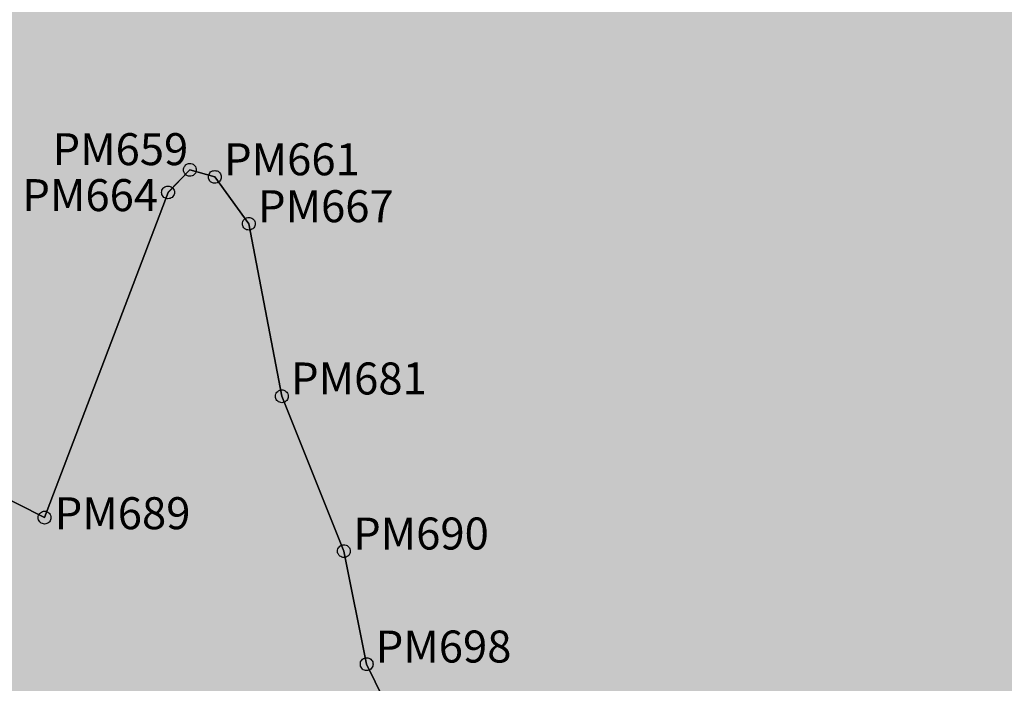
# Model space of a CAD drawing. Extents: x 341308 to 342558, y 1888719 to 1889529.
# Drawn here: x 341608 to 341654, y 1889143 to 1889174 of the extents above; entities that cross this region are included whole.
import ezdxf

# ---------------------------------------------------------------- set-up
doc = ezdxf.new("R2010")
doc.units = 0
doc.header["$MEASUREMENT"] = 0
for name, color, linetype in [('0BUFER20', 7, 'Continuous'), ('0MM', 7, 'Continuous'), ('0TODAS1K', 7, 'Continuous'), ('0VERT1', 7, 'Continuous'), ('1VERTICE', 7, 'Continuous'), ('ESTERO', 7, 'Continuous')]:
    doc.layers.add(name, color=color, linetype=linetype)
doc.styles.add('WMF-Times New Roman0', font='TIMES.TTF')

msp = doc.modelspace()

# ---------------------------------------------------------------- hatches: boundary and pattern name
at = {"linetype": 'Continuous'}
h = msp.add_hatch(color=131, dxfattribs=at)
h.paths.add_polyline_path([(341768.658, 1889328.138), (341768.823, 1889329.148), (341768.998, 1889330.183), (341769.039, 1889331.296), (341769.091, 1889332.296), (341769.067, 1889333.379), (341768.945, 1889334.418), (341768.991, 1889335.475), (341769.071, 1889336.546), (341768.845, 1889337.597), (341768.642, 1889338.64), (341768.457, 1889339.944), (341768.293, 1889340.945), (341768.201, 1889342.134), (341768.224, 1889343.629), (341768.365, 1889344.865), (341768.584, 1889346.018), (341768.857, 1889347.312), (341769.177, 1889348.373), (341769.76, 1889351.349), (341770.027, 1889352.485), (341770.468, 1889353.581), (341771.255, 1889354.656), (341771.967, 1889355.677), (341772.637, 1889356.876), (341773.141, 1889357.922), (341773.776, 1889359.027), (341774.351, 1889360.046), (341775.099, 1889361.162), (341775.947, 1889362.401), (341776.748, 1889363.658), (341777.52, 1889364.765), (341778.585, 1889365.789), (341779.731, 1889366.595), (341780.799, 1889367.268), (341781.888, 1889368.068), (341783.126, 1889368.759), (341784.296, 1889369.126), (341785.385, 1889369.496), (341786.43, 1889369.534), (341787.74, 1889369.769), (341788.829, 1889369.709), (341789.884, 1889369.341), (341790.92, 1889368.281), (341791.66, 1889367.225), (341791.976, 1889366.194), (341792.098, 1889364.94), (341792.132, 1889363.881), (341792.245, 1889362.818), (341792.198, 1889361.547), (341792.282, 1889360.334), (341792.467, 1889359.245), (341792.631, 1889358.244), (341792.646, 1889357.137), (341792.498, 1889355.957), (341792.38, 1889354.928), (341792.393, 1889353.742), (341792.426, 1889352.467), (341792.311, 1889351.302), (341792.104, 1889350.037), (341792.01, 1889348.999), (341791.802, 1889347.949), (341791.498, 1889346.425), (341791.163, 1889345.182), (341790.754, 1889344.1), (341790.315, 1889343.083), (341789.829, 1889341.869), (341789.2, 1889340.709), (341788.295, 1889339.678), (341787.55, 1889338.427), (341787.034, 1889337.278), (341785.557, 1889334.664), (341784.667, 1889333.601), (341783.919, 1889332.485), (341783.219, 1889331.351), (341782.472, 1889330.02), (341781.772, 1889328.672), (341781.179, 1889327.605), (341780.36, 1889326.301), (341779.601, 1889325.297), (341778.615, 1889324.27), (341777.274, 1889323.807), (341776.238, 1889322.933), (341775.202, 1889321.844), (341774.149, 1889320.923), (341773.253, 1889319.917), (341772.184, 1889319.243), (341771.127, 1889319.962), (341770.102, 1889320.91), (341769.056, 1889321.516), (341768.156, 1889322.579), (341767.648, 1889323.601), (341767.576, 1889324.702)], flags=16)
h.paths.add_polyline_path([(341492.235, 1889492.451), (341492.293, 1889492.177), (341497.417, 1889490.952), (341501.646, 1889488.011), (341506.49, 1889472.324), (341506.419, 1889466.093), (341507.706, 1889462.656), (341512.232, 1889456.514), (341513.921, 1889445.177), (341519.224, 1889438.878), (341519.741, 1889434.478), (341520.701, 1889433.452), (341525.777, 1889433.097), (341526.395, 1889432.094), (341526.492, 1889425.879), (341530.196, 1889416.291), (341535.391, 1889412.483), (341538.254, 1889407.364), (341544.376, 1889405.712), (341545.937, 1889403.636), (341545.664, 1889399.504), (341546.433, 1889398.471), (341550.688, 1889396.665), (341552.577, 1889394.6), (341556.769, 1889394.549), (341559.639, 1889392.01), (341563.789, 1889394.052), (341566.944, 1889393.404), (341569.057, 1889392), (341570.211, 1889388.852), (341569.342, 1889383.079), (341571.939, 1889377.9), (341573.966, 1889377.195), (341575.743, 1889374.053), (341582.537, 1889369.406), (341582.987, 1889367.321), (341581.445, 1889361.267), (341582.087, 1889359.189), (341588.505, 1889356.468), (341594.059, 1889352.605), (341597.196, 1889352.549), (341601.448, 1889350.665), (341605.964, 1889347.484), (341610.918, 1889342.967), (341613.385, 1889335.812), (341619.65, 1889331.976), (341622.805, 1889332.606), (341624.915, 1889331.976), (341626.606, 1889329.958), (341628.709, 1889324.831), (341629.752, 1889324.307), (341639.09, 1889324.94), (341643.861, 1889320.651), (341647.003, 1889323.523), (341650.135, 1889323.522), (341657.454, 1889320.117), (341656.985, 1889318.029), (341657.882, 1889309.652), (341654.962, 1889305.871), (341652.923, 1889305.409), (341650.763, 1889305.978), (341643.484, 1889312.404), (341641.439, 1889313.276), (341640.249, 1889312.629), (341639.571, 1889309.421), (341641.278, 1889303.11), (341642.325, 1889302.239), (341646.407, 1889302.895), (341650.813, 1889302.125), (341651.841, 1889301.207), (341652.955, 1889295.891), (341657.142, 1889292.912), (341659.924, 1889288.649), (341660.246, 1889284.374), (341656.721, 1889279.143), (341656.915, 1889273.824), (341653.842, 1889269.782), (341648.593, 1889267.192), (341647.553, 1889267.582), (341643.976, 1889272.808), (341640.785, 1889275.395), (341634.158, 1889280.158), (341624.389, 1889283.441), (341617.971, 1889284.671), (341615.16, 1889288.786), (341606.979, 1889290.064), (341601.697, 1889293.505), (341597.916, 1889293.855), (341595.346, 1889293.699), (341594.235, 1889292.836), (341592.255, 1889288.544), (341589.594, 1889285.519), (341583.279, 1889282.823), (341577.275, 1889284.218), (341572.129, 1889283.961), (341567.038, 1889285.839), (341562.687, 1889282.914), (341557.65, 1889283.867), (341552.38, 1889282.005), (341548.324, 1889282.059), (341545.225, 1889280.582), (341542.117, 1889281), (341539.675, 1889278.905), (341537.621, 1889279.966), (341534.124, 1889284.977), (341530.959, 1889286.241), (341513.838, 1889286.018), (341507.373, 1889287.692), (341479.362, 1889289.788), (341473.07, 1889288.787), (341469.961, 1889289.844), (341467.889, 1889291.712), (341465.881, 1889290.333), (341462.566, 1889284.091), (341460.582, 1889282.703), (341455.432, 1889283.645), (341449.205, 1889282.035), (341442.12, 1889282.299), (341433.936, 1889287.012), (341429.41, 1889287.857), (341418.7, 1889281.713), (341413.988, 1889280.075), (341410.227, 1889279.836), (341401.758, 1889283.646), (341392.863, 1889286.179), (341387.386, 1889289.454), (341381.746, 1889290.875), (341371.908, 1889289.615), (341363.88, 1889282.679), (341358.704, 1889282.988), (341351.779, 1889285.012), (341348.313, 1889288.606), (341350.809, 1889297.089), (341347.4, 1889298.254), (341339.635, 1889297.499), (341330.943, 1889301.359), (341330.943, 1889277.438), (341339.059, 1889276.929), (341346.555, 1889272.708), (341354.545, 1889272.639), (341362.294, 1889270.193), (341369.571, 1889268.053), (341379.9, 1889267.64), (341386.314, 1889268.428), (341393.166, 1889270.807), (341410.995, 1889266.841), (341423.154, 1889268.188), (341431.002, 1889271.097), (341435.487, 1889271.704), (341444.438, 1889265.498), (341450.271, 1889264.859), (341458.111, 1889265.6), (341477.124, 1889261.919), (341479.269, 1889262.021), (341485.43, 1889265.308), (341498.079, 1889262.571), (341519.897, 1889262.367), (341527.993, 1889260.935), (341532.637, 1889261.647), (341538, 1889260.625), (341544.546, 1889262.436), (341559.94, 1889263.731), (341571.478, 1889262.049), (341590.143, 1889255.888), (341614.271, 1889257.643), (341625.396, 1889253.239), (341629.749, 1889250.625), (341632.939, 1889246.369), (341636.875, 1889231.634), (341635.786, 1889229.405), (341632.688, 1889226.65), (341629.513, 1889220.489), (341629.116, 1889209.56), (341626.825, 1889207.222), (341617.615, 1889202.094), (341601.076, 1889179.152), (341593.974, 1889165.992), (341589.708, 1889165.991), (341583.775, 1889168.425), (341581.435, 1889174.919), (341573.786, 1889174.4), (341565.818, 1889175.172), (341550.092, 1889179.832), (341524.999, 1889189.544), (341518.797, 1889190.56), (341516.417, 1889189.154), (341516.9, 1889186.983), (341518.117, 1889186.421), (341540.796, 1889178.386), (341545.409, 1889175.035), (341548.031, 1889171.843), (341558.428, 1889164.383), (341565.775, 1889160.409), (341576.912, 1889156.32), (341580.655, 1889156.224), (341584.125, 1889157.615), (341589.202, 1889162.665), (341593.905, 1889162.396), (341599.499, 1889160.063), (341605.385, 1889152.241), (341609.235, 1889150.294), (341615.024, 1889165.543), (341616.046, 1889166.599), (341617.216, 1889166.267), (341618.812, 1889164.072), (341620.359, 1889155.984), (341623.269, 1889148.716), (341624.335, 1889143.418), (341631.986, 1889127.799), (341642.261, 1889121.157), (341646.897, 1889120.993), (341653.765, 1889122.018), (341659.669, 1889119.861), (341665.908, 1889114.464), (341674.287, 1889102.54), (341678.897, 1889099.323), (341684.268, 1889099.39), (341693.256, 1889102.87), (341698.19, 1889102.781), (341707.3, 1889099.611), (341716.157, 1889093.287), (341721.792, 1889091.204), (341727.187, 1889090.41), (341734.493, 1889091.64), (341741.048, 1889090.724), (341747.198, 1889091.454), (341753.436, 1889090.523), (341764.094, 1889087.161), (341791.218, 1889075.293), (341819.749, 1889066.056), (341825.91, 1889062.813), (341836.972, 1889056.374), (341844.568, 1889051.09), (341855.796, 1889046.632), (341865.867, 1889042.835), (341881.058, 1889039.202), (341892.451, 1889036.56), (341900.491, 1889034.377), (341904.405, 1889032.538), (341910.594, 1889027.547), (341919.788, 1889022.734), (341935.346, 1889016.65), (341941.324, 1889012.031), (341946.643, 1889005.474), (341964.318, 1888997.395), (341977.435, 1888995.161), (341981.994, 1888997.342), (341987.205, 1889003.144), (341990.218, 1889004.198), (342014.545, 1889002.42), (342019.614, 1889002.596), (342025.377, 1889006.431), (342034.87, 1889006.518), (342045.224, 1889004.949), (342048.745, 1889003.92), (342051.179, 1888999.699), (342053.627, 1888998.567), (342059.574, 1888996.919), (342063.933, 1888997.228), (342069.893, 1888996.11), (342086.508, 1888989.309), (342106.228, 1888983.235), (342112.842, 1888977.286), (342119.413, 1888973.215), (342122.428, 1888970.418), (342131.473, 1888968.839), (342147.256, 1888962.164), (342152.216, 1888962.532), (342155.532, 1888961.558), (342158.076, 1888960.351), (342162.251, 1888956.334), (342165.671, 1888954.679), (342167.906, 1888955.219), (342176.776, 1888968.425), (342179.058, 1888969.699), (342199.414, 1888963.423), (342204.396, 1888963.407), (342221.156, 1888959.787), (342223.326, 1888961.718), (342229.965, 1888977.01), (342248.861, 1888968.415), (342252.316, 1888966.184), (342253.82, 1888964.063), (342262.286, 1888961.297), (342279.575, 1888957.675), (342280.875, 1888956.7), (342281.254, 1888955.224), (342279.833, 1888945.596), (342280.185, 1888944.344), (342281.32, 1888943.803), (342284.841, 1888942.809), (342288.176, 1888943.384), (342293.546, 1888942.666), (342298.722, 1888938.853), (342309.942, 1888933.974), (342324.763, 1888931.773), (342357.902, 1888916.196), (342370.015, 1888912.666), (342374.363, 1888910.538), (342375.112, 1888906.283), (342382.386, 1888903.65), (342386.405, 1888910.003), (342387.586, 1888911.163), (342389.89, 1888911.302), (342395.943, 1888908.89), (342395.943, 1889061.887), (342392.087, 1889066.243), (342391.288, 1889069.74), (342395.183, 1889081.083), (342395.943, 1889081.355), (342395.943, 1889091.862), (342392.294, 1889090.488), (342389.868, 1889082.671), (342380.06, 1889064.873), (342372.81, 1889066.037), (342369.516, 1889061.908), (342361.714, 1889064.597), (342355.234, 1889068.475), (342351.518, 1889072.515), (342342.926, 1889089.753), (342334.893, 1889094.563), (342330.085, 1889102.561), (342324.586, 1889108.607), (342322.035, 1889114.885), (342321.566, 1889121.274), (342320.37, 1889123.741), (342312.809, 1889127.711), (342309.415, 1889130.563), (342307.299, 1889136.497), (342304.463, 1889141.375), (342303.048, 1889146.441), (342304.318, 1889154.969), (342304.294, 1889158.571), (342301.529, 1889163.048), (342292.025, 1889172.917), (342288.928, 1889181.776), (342285.314, 1889188.649), (342285.015, 1889192.672), (342287.101, 1889201.631), (342286, 1889204.439), (342276.929, 1889213.885), (342271.906, 1889217.83), (342267.25, 1889226.256), (342261.247, 1889229.829), (342255.639, 1889235.271), (342250.379, 1889244.987), (342243.625, 1889255.13), (342239.558, 1889257.58), (342234.007, 1889259.435), (342224.735, 1889260.076), (342206.095, 1889263.03), (342203.485, 1889264.501), (342199.16, 1889269.966), (342196.631, 1889271.516), (342188.733, 1889272.738), (342168.934, 1889280.584), (342164.548, 1889284.006), (342163.005, 1889290.137), (342158.29, 1889294.053), (342154.682, 1889301.54), (342153.034, 1889302.882), (342150.986, 1889307.96), (342144.828, 1889312.446), (342145.927, 1889314.573), (342146.993, 1889314.513), (342162.909, 1889309.56), (342164.157, 1889309.488), (342164.78, 1889310.498), (342160.11, 1889325.848), (342158.084, 1889329.416), (342154.179, 1889332.023), (342153.344, 1889333.26), (342153.527, 1889335.501), (342156.336, 1889347.473), (342159.205, 1889354.972), (342161.068, 1889357.683), (342166.767, 1889361.487), (342169.061, 1889368.71), (342171.192, 1889370.681), (342173.663, 1889370.466), (342178.499, 1889368.465), (342181.898, 1889371.242), (342189.478, 1889370.322), (342192.09, 1889371.853), (342196.847, 1889373.071), (342202.442, 1889376.134), (342210.701, 1889377.653), (342218.493, 1889377.327), (342224.547, 1889380.038), (342228.502, 1889380.042), (342234.183, 1889376.531), (342235.223, 1889376.695), (342240.676, 1889382.651), (342244.691, 1889384.323), (342247.988, 1889386.815), (342265.461, 1889383.261), (342266.542, 1889383.839), (342268.804, 1889389.625), (342271.093, 1889390.843), (342276.194, 1889390.114), (342284.969, 1889387.023), (342293.942, 1889386.14), (342301.721, 1889384.13), (342307.251, 1889385.286), (342316.631, 1889382.031), (342318.887, 1889382.483), (342322.765, 1889387.288), (342326.215, 1889388.787), (342328.494, 1889388.48), (342337.35, 1889384.44), (342338.762, 1889384.585), (342339.755, 1889385.892), (342343.054, 1889396.026), (342345.273, 1889398.77), (342347.533, 1889399.006), (342353.866, 1889397.112), (342356.769, 1889397.144), (342357.993, 1889397.751), (342361.993, 1889404.55), (342368.296, 1889403.766), (342371.728, 1889404.467), (342373.475, 1889405.503), (342375.048, 1889407.997), (342376.136, 1889413.238), (342377.814, 1889416.552), (342387.782, 1889417.726), (342395.943, 1889423.336), (342395.943, 1889474.57), (342393.912, 1889475.543), (342391.805, 1889473.939), (342388.127, 1889467.453), (342380.696, 1889461.455), (342380.849, 1889457.994), (342379.342, 1889454.565), (342376.193, 1889451.591), (342371.583, 1889450.937), (342368.312, 1889445.674), (342362.39, 1889442.513), (342360.74, 1889436.883), (342356.996, 1889433.13), (342355.042, 1889429.862), (342354.005, 1889423.341), (342353.204, 1889422.127), (342348.159, 1889422.192), (342345.865, 1889421.11), (342344.429, 1889419.077), (342343.565, 1889412.522), (342342.475, 1889411.84), (342335.862, 1889411.073), (342330.422, 1889409.348), (342323.088, 1889409.617), (342312.06, 1889407.321), (342308.863, 1889408.333), (342304.687, 1889411.224), (342300.244, 1889408.794), (342293.672, 1889410.613), (342289.584, 1889408.511), (342285.072, 1889407.983), (342275.893, 1889412.104), (342270.288, 1889412.986), (342268.114, 1889412.317), (342265.626, 1889408.141), (342262.301, 1889406.168), (342249.658, 1889410.699), (342243.939, 1889408.485), (342240.483, 1889409.214), (342231.273, 1889403.29), (342228.162, 1889403.869), (342221.488, 1889407.199), (342217.192, 1889405.333), (342212.807, 1889406.288), (342206.29, 1889403.77), (342199.668, 1889404.025), (342193.15, 1889402.178), (342191.032, 1889402.641), (342187.728, 1889400.205), (342184.364, 1889399.695), (342180.064, 1889397.669), (342178.025, 1889395.584), (342177.141, 1889392.415), (342175.375, 1889390.501), (342168.828, 1889388.798), (342164.489, 1889388.905), (342162.405, 1889390.215), (342161.244, 1889389.558), (342159.129, 1889384.336), (342153.775, 1889380.758), (342150.452, 1889379.991), (342142.473, 1889380.759), (342138.276, 1889383.068), (342135.096, 1889381.955), (342131.842, 1889377.865), (342131.078, 1889374.733), (342127.321, 1889370.421), (342127.37, 1889368.312), (342131.75, 1889366.072), (342133.104, 1889359.634), (342129.325, 1889350.691), (342128.298, 1889344.57), (342122.803, 1889338.93), (342114.335, 1889332.694), (342115.022, 1889329.435), (342111.427, 1889316.993), (342115.57, 1889311.723), (342114.888, 1889305.916), (342113.151, 1889302.619), (342114.242, 1889300.362), (342114.185, 1889298.116), (342111.818, 1889291.766), (342114.974, 1889281.758), (342115.786, 1889273.202), (342120.391, 1889269.767), (342125.549, 1889264.481), (342124.189, 1889258.756), (342124.503, 1889256.671), (342126.37, 1889254.536), (342131.761, 1889251.325), (342137.918, 1889245.974), (342148.335, 1889242.084), (342153.83, 1889237.904), (342163.92, 1889232.344), (342169.399, 1889233.847), (342171.726, 1889233.76), (342173.904, 1889232.581), (342174.658, 1889229.218), (342180.363, 1889228.535), (342183.857, 1889226.11), (342191.058, 1889224.171), (342196.295, 1889219.63), (342200.178, 1889214.667), (342207.824, 1889215.554), (342213.512, 1889214.45), (342220.049, 1889208.244), (342221.109, 1889204.931), (342219.964, 1889200.489), (342223.766, 1889198.568), (342226.175, 1889195.812), (342229.827, 1889194.878), (342235.429, 1889191.299), (342237.224, 1889186.95), (342239.77, 1889183.692), (342240.609, 1889178.113), (342250.991, 1889175.541), (342253.176, 1889176.092), (342260.74, 1889175.036), (342263.339, 1889173.119), (342265.388, 1889166.44), (342271.821, 1889161.577), (342273.924, 1889156.984), (342276.69, 1889153.461), (342279.592, 1889146.823), (342285.59, 1889128.893), (342286.091, 1889120.795), (342285.866, 1889114.424), (342284.258, 1889112.387), (342271.396, 1889105.609), (342268.045, 1889100.331), (342262.714, 1889095.602), (342254.096, 1889090.317), (342246.378, 1889086.843), (342238.084, 1889087.387), (342224.16, 1889084.215), (342208.486, 1889086.709), (342205.219, 1889085.24), (342200.958, 1889085.486), (342196.724, 1889083.43), (342191.219, 1889082.149), (342188.075, 1889083.115), (342183.833, 1889082.448), (342181.762, 1889083.483), (342178.698, 1889082.741), (342176.599, 1889084.292), (342172.88, 1889081.465), (342165.553, 1889078.73), (342159.814, 1889079.986), (342150.309, 1889079.471), (342142.227, 1889081.139), (342139.172, 1889080.42), (342134.925, 1889081.674), (342127.628, 1889080.662), (342121.617, 1889081.962), (342117.407, 1889081.31), (342105.091, 1889084.082), (342084.468, 1889090.922), (342070.92, 1889098.277), (342065.406, 1889099.495), (342059.987, 1889101.957), (342053.964, 1889106.246), (342051.36, 1889109.597), (342045.063, 1889113.882), (342036.926, 1889124.085), (342025.728, 1889130.904), (342024.623, 1889132.279), (342024.328, 1889136.123), (342018.904, 1889139.494), (342014.932, 1889147.438), (342009.392, 1889151.572), (341988.041, 1889163.112), (341965.351, 1889172.435), (341948.548, 1889183.786), (341939.657, 1889193.578), (341931.563, 1889207.231), (341921.991, 1889215.599), (341917.086, 1889224.375), (341907.188, 1889234.092), (341903.215, 1889240.757), (341897.227, 1889257.352), (341896.703, 1889268.268), (341890.211, 1889287.452), (341890.476, 1889297.165), (341889.672, 1889298.187), (341887.719, 1889296.708), (341884.171, 1889288.575), (341883.151, 1889287.971), (341879.397, 1889290.234), (341876.102, 1889290.219), (341873.86, 1889293.381), (341870.77, 1889294.755), (341870.112, 1889296.442), (341870.893, 1889302.815), (341870.259, 1889306.626), (341864.02, 1889313.902), (341863.442, 1889317.506), (341862.456, 1889318.623), (341856.925, 1889321.074), (341855.664, 1889318.774), (341855.705, 1889317.745), (341858.455, 1889315.486), (341861.412, 1889309.149), (341863.823, 1889306.004), (341862.137, 1889297.197), (341866.974, 1889290.874), (341877.039, 1889273.495), (341882.108, 1889267.564), (341884.494, 1889260.802), (341886.281, 1889244.238), (341884.198, 1889243.341), (341877.478, 1889246.025), (341876.672, 1889244.914), (341878.683, 1889242.639), (341879.554, 1889237.032), (341883.839, 1889232.889), (341883.678, 1889229.697), (341879.929, 1889217.986), (341875.885, 1889212.465), (341872.765, 1889210.491), (341869.844, 1889218.201), (341864.047, 1889223.365), (341858.248, 1889225.97), (341852.118, 1889243.045), (341854.714, 1889249.829), (341858.422, 1889255.609), (341859.636, 1889258.993), (341859.379, 1889262.582), (341855.901, 1889264.716), (341854.361, 1889262.254), (341849.37, 1889244.104), (341847.221, 1889243.391), (341843.193, 1889244.371), (341842.173, 1889244.193), (341841.79, 1889243.191), (341845.351, 1889240.28), (341848.56, 1889233.182), (341847.146, 1889222.034), (341850.534, 1889217.535), (341851.792, 1889213.009), (341851.562, 1889210.989), (341848.905, 1889207.668), (341840.304, 1889204.018), (341836.424, 1889204.249), (341829.589, 1889207.27), (341826.075, 1889209.31), (341824.05, 1889213.537), (341816.621, 1889218.7), (341815.737, 1889219.939), (341816.065, 1889223.496), (341817.023, 1889233.028), (341819.255, 1889241.843), (341822.022, 1889248.216), (341825.515, 1889252.371), (341828.977, 1889261.843), (341826.767, 1889262.673), (341822.016, 1889262.404), (341820.02, 1889263.794), (341817.684, 1889262.378), (341816.394, 1889260.143), (341817.651, 1889255.831), (341816.775, 1889249.92), (341814.766, 1889247.369), (341810.332, 1889245.941), (341808.955, 1889244.192), (341807.882, 1889235.422), (341803.611, 1889233.64), (341800.669, 1889231.065), (341798.771, 1889232.498), (341798.036, 1889237.04), (341799.226, 1889240.22), (341798.79, 1889242.277), (341795.524, 1889246.81), (341789.851, 1889248.832), (341789.12, 1889249.911), (341789.597, 1889251.961), (341792.264, 1889254.854), (341791.937, 1889261.447), (341792.854, 1889267.171), (341788.919, 1889274.123), (341786.605, 1889284.36), (341786.796, 1889313.338), (341787.982, 1889316.76), (341793.7, 1889322.913), (341798.521, 1889333.94), (341801.718, 1889335.937), (341805.92, 1889334.711), (341807.843, 1889336.353), (341808.881, 1889338.596), (341810.98, 1889359.422), (341810.878, 1889366.253), (341809.979, 1889369.543), (341811.651, 1889374.393), (341817.211, 1889381.492), (341817.605, 1889382.606), (341816.303, 1889385.833), (341817.972, 1889390.604), (341823.824, 1889394.747), (341829.409, 1889400.118), (341832.563, 1889399.204), (341835.694, 1889397.011), (341837.052, 1889395.724), (341839.555, 1889390.221), (341840.681, 1889389.182), (341841.702, 1889390.088), (341841.881, 1889393.216), (341840.408, 1889399.433), (341844.098, 1889410.051), (341842.799, 1889417.518), (341845.665, 1889431.694), (341845.188, 1889435.31), (341846.288, 1889442.522), (341848.236, 1889447.243), (341850.64, 1889449.08), (341857.301, 1889459.154), (341859.675, 1889463.79), (341861.487, 1889473.099), (341866.952, 1889479.803), (341879.394, 1889492.451), (341800.831, 1889492.451), (341800.141, 1889491.652), (341797.089, 1889491.223), (341792.442, 1889485.026), (341794.246, 1889480.889), (341793.847, 1889476.778), (341792.515, 1889474.267), (341785.434, 1889467.704), (341783.274, 1889462.441), (341780.749, 1889459.418), (341776.715, 1889455.975), (341770.424, 1889452.205), (341763.237, 1889451.619), (341759.085, 1889452.347), (341758.156, 1889449.26), (341751.861, 1889442.349), (341747.992, 1889433.438), (341742.475, 1889423.813), (341742.922, 1889422.714), (341747.342, 1889421.272), (341748.383, 1889420.244), (341750.711, 1889412.795), (341749.209, 1889409.762), (341742.491, 1889402.237), (341741.698, 1889399.152), (341742.04, 1889394.79), (341740.205, 1889390.098), (341737.074, 1889387.115), (341729.159, 1889381.982), (341723.735, 1889382.415), (341722.722, 1889381.596), (341721.789, 1889374.302), (341716.995, 1889365.444), (341712.636, 1889362.283), (341705.77, 1889361.55), (341701.967, 1889357.009), (341694.9, 1889345.647), (341691.675, 1889342.699), (341688.041, 1889342.941), (341681.545, 1889348.089), (341680.597, 1889341.467), (341678.553, 1889340.208), (341675.489, 1889340.955), (341671.696, 1889347.248), (341670.739, 1889352.479), (341666.655, 1889355.446), (341662.605, 1889353.952), (341659.508, 1889355.111), (341651.913, 1889365.969), (341648.849, 1889373.188), (341644.584, 1889377.527), (341643.835, 1889380.603), (341636.797, 1889387.525), (341631.812, 1889397.007), (341628.56, 1889400.887), (341626.205, 1889406.774), (341620.964, 1889408.257), (341618.945, 1889409.838), (341615.445, 1889414.769), (341608.071, 1889420.378), (341598.602, 1889433.269), (341596.525, 1889439.745), (341596.99, 1889448.439), (341593.427, 1889454.912), (341589.794, 1889465.325), (341589.308, 1889468.809), (341589.998, 1889472.333), (341593.185, 1889479.022), (341593.489, 1889480.533), (341592.788, 1889481.674), (341587.382, 1889480.022), (341583.295, 1889477.291), (341581.42, 1889474.132), (341580.051, 1889465.83), (341578.181, 1889464.106), (341575.079, 1889464.255), (341567.955, 1889472.94), (341568.729, 1889478.322), (341571.997, 1889483.091), (341571.361, 1889485.113), (341567.041, 1889486.676), (341558.305, 1889486.564), (341556.163, 1889487.819), (341554.127, 1889487.222), (341551.747, 1889491.122), (341549.637, 1889492.178), (341549.521, 1889492.451)])
for color, points in [(254, [(341642.375, 1889101.001), (341635.421, 1889102.363), (341619.13, 1889112.478), (341614.665, 1889117.799), (341608.46, 1889130.362), (341600.209, 1889132.446), (341595.385, 1889134.92), (341590.733, 1889138.717), (341584.128, 1889136.528), (341576.399, 1889136.327), (341570.019, 1889137.545), (341558.882, 1889141.634), (341546.769, 1889148.133), (341536.372, 1889155.593), (341531.386, 1889160.502), (341506.9, 1889169.662), (341501.579, 1889174.127), (341498.106, 1889180.143), (341496.72, 1889185.681), (341496.72, 1889192.627), (341499.096, 1889199.154), (341501.096, 1889202.01), (341506.416, 1889206.476), (341511.957, 1889209.354), (341518.797, 1889210.56), (341528.232, 1889209.281), (341556.553, 1889198.777), (341569.659, 1889194.894), (341581.435, 1889194.919), (341587.138, 1889194.018), (341602.294, 1889214.95), (341609.499, 1889220.466), (341610.719, 1889227.329), (341614.941, 1889235.868), (341611.161, 1889237.364), (341586.67, 1889236.192), (341566.866, 1889242.51), (341559.328, 1889243.609), (341548.081, 1889242.663), (341538, 1889240.625), (341524.51, 1889241.241), (341518.049, 1889242.383), (341497.892, 1889242.572), (341488.33, 1889244.218), (341482.742, 1889242.325), (341478.074, 1889241.942), (341457.131, 1889245.418), (341448.093, 1889244.978), (341440.965, 1889245.802), (341437.598, 1889246.704), (341431.669, 1889250.014), (341425.356, 1889248.31), (341413.197, 1889246.963), (341406.652, 1889247.318), (341394.364, 1889250.052), (341382.339, 1889247.789), (341368.772, 1889248.069), (341351.379, 1889252.666), (341343.082, 1889253.012), (341339.715, 1889253.914), (341333.237, 1889257.255), (341330.943, 1889257.576), (341330.943, 1889277.438), (341339.059, 1889276.929), (341346.555, 1889272.708), (341354.545, 1889272.639), (341362.294, 1889270.193), (341369.571, 1889268.053), (341379.9, 1889267.64), (341386.314, 1889268.428), (341393.166, 1889270.807), (341410.995, 1889266.841), (341423.154, 1889268.188), (341431.002, 1889271.097), (341435.487, 1889271.704), (341444.438, 1889265.498), (341450.271, 1889264.859), (341458.111, 1889265.6), (341477.124, 1889261.919), (341479.269, 1889262.021), (341485.43, 1889265.308), (341498.079, 1889262.571), (341519.897, 1889262.367), (341527.993, 1889260.935), (341532.637, 1889261.647), (341538, 1889260.625), (341544.546, 1889262.436), (341559.94, 1889263.731), (341571.478, 1889262.049), (341590.143, 1889255.888), (341614.271, 1889257.643), (341625.396, 1889253.239), (341629.749, 1889250.625), (341632.939, 1889246.369), (341636.875, 1889231.634), (341635.786, 1889229.405), (341632.688, 1889226.65), (341629.513, 1889220.489), (341629.116, 1889209.56), (341626.825, 1889207.222), (341617.615, 1889202.094), (341601.076, 1889179.152), (341593.974, 1889165.992), (341589.708, 1889165.991), (341583.775, 1889168.425), (341581.435, 1889174.919), (341573.786, 1889174.4), (341565.818, 1889175.172), (341550.092, 1889179.832), (341524.999, 1889189.544), (341518.797, 1889190.56), (341516.417, 1889189.154), (341516.9, 1889186.983), (341518.117, 1889186.421), (341540.796, 1889178.386), (341545.409, 1889175.035), (341548.031, 1889171.843), (341558.428, 1889164.383), (341565.775, 1889160.409), (341576.912, 1889156.32), (341580.655, 1889156.224), (341584.125, 1889157.615), (341589.202, 1889162.665), (341593.905, 1889162.396), (341599.499, 1889160.063), (341605.385, 1889152.241), (341609.235, 1889150.294), (341615.024, 1889165.543), (341616.046, 1889166.599), (341617.216, 1889166.267), (341618.812, 1889164.072), (341620.359, 1889155.984), (341623.269, 1889148.716), (341624.335, 1889143.418), (341631.986, 1889127.799), (341642.261, 1889121.157), (341646.897, 1889120.993), (341653.765, 1889122.018), (341659.669, 1889119.861), (341665.908, 1889114.464), (341674.287, 1889102.54), (341678.897, 1889099.323), (341684.268, 1889099.39), (341693.256, 1889102.87), (341698.19, 1889102.781), (341707.3, 1889099.611), (341716.157, 1889093.287), (341721.792, 1889091.204), (341727.187, 1889090.41), (341734.493, 1889091.64), (341741.048, 1889090.724), (341747.198, 1889091.454), (341753.436, 1889090.523), (341764.094, 1889087.161), (341791.218, 1889075.293), (341819.749, 1889066.056), (341825.91, 1889062.813), (341836.972, 1889056.374), (341844.568, 1889051.09), (341855.796, 1889046.632), (341865.867, 1889042.835), (341881.058, 1889039.202), (341892.451, 1889036.56), (341900.491, 1889034.377), (341904.405, 1889032.538), (341910.594, 1889027.547), (341919.788, 1889022.734), (341935.346, 1889016.65), (341941.324, 1889012.031), (341946.643, 1889005.474), (341964.318, 1888997.395), (341977.435, 1888995.161), (341981.994, 1888997.342), (341987.205, 1889003.144), (341990.218, 1889004.198), (342014.545, 1889002.42), (342019.614, 1889002.596), (342025.377, 1889006.431), (342034.87, 1889006.518), (342045.224, 1889004.949), (342048.745, 1889003.92), (342051.179, 1888999.699), (342053.627, 1888998.567), (342059.574, 1888996.919), (342063.933, 1888997.228), (342069.893, 1888996.11), (342086.508, 1888989.309), (342106.228, 1888983.235), (342112.842, 1888977.286), (342119.413, 1888973.215), (342122.428, 1888970.418), (342131.473, 1888968.839), (342147.256, 1888962.164), (342152.216, 1888962.532), (342155.532, 1888961.558), (342158.076, 1888960.351), (342162.251, 1888956.334), (342165.671, 1888954.679), (342167.906, 1888955.219), (342176.776, 1888968.425), (342179.058, 1888969.699), (342199.414, 1888963.423), (342204.396, 1888963.407), (342221.156, 1888959.787), (342223.326, 1888961.718), (342229.965, 1888977.01), (342248.861, 1888968.415), (342252.316, 1888966.184), (342253.82, 1888964.063), (342262.286, 1888961.297), (342279.575, 1888957.675), (342280.875, 1888956.7), (342281.254, 1888955.224), (342279.833, 1888945.596), (342280.185, 1888944.344), (342281.32, 1888943.803), (342284.841, 1888942.809), (342288.176, 1888943.384), (342293.546, 1888942.666), (342298.722, 1888938.853), (342309.942, 1888933.974), (342324.763, 1888931.773), (342357.902, 1888916.196), (342370.015, 1888912.666), (342374.363, 1888910.538), (342375.112, 1888906.283), (342382.386, 1888903.65), (342386.405, 1888910.003), (342387.586, 1888911.163), (342389.89, 1888911.302), (342395.943, 1888908.89), (342395.943, 1888887.513), (342394.615, 1888887.89), (342389.226, 1888884.856), (342385.859, 1888883.954), (342382.386, 1888883.65), (342375.579, 1888884.844), (342365.112, 1888888.962), (342362.256, 1888890.962), (342358.572, 1888895.169), (342349.394, 1888898.096), (342318.916, 1888912.422), (342301.966, 1888915.633), (342286.579, 1888922.958), (342281.368, 1888923.113), (342271.579, 1888926.29), (342264.864, 1888931.488), (342261.391, 1888937.504), (342260.331, 1888941.272), (342246.98, 1888945.269), (342243.82, 1888946.742), (342239.552, 1888950.155), (342236.621, 1888946.777), (342231.156, 1888942.466), (342224.629, 1888940.091), (342217.683, 1888940.091), (342202.229, 1888943.414), (342193.521, 1888944.311), (342186.19, 1888946.571), (342183.227, 1888942.363), (342177.906, 1888937.898), (342169.144, 1888934.983), (342162.198, 1888934.983), (342153.539, 1888938.331), (342148.1, 1888942.195), (342140.416, 1888943.37), (342125.785, 1888949.53), (342115.588, 1888951.624), (342109.572, 1888955.097), (342096.129, 1888965.418), (342080.621, 1888970.195), (342064.203, 1888976.829), (342054.233, 1888977.645), (342048.286, 1888979.293), (342041.179, 1888982.378), (342036.687, 1888986.014), (342031.506, 1888986.486), (342028.442, 1888984.858), (342032.821, 1888982.772), (342038.142, 1888978.307), (342040.473, 1888974.849), (342046.802, 1888972.143), (342057.614, 1888964.956), (342061.957, 1888961.022), (342067.341, 1888959.943), (342080.23, 1888953.791), (342089.785, 1888946.106), (342093.707, 1888941.024), (342116.395, 1888928.805), (342134.853, 1888913.787), (342141.874, 1888909.679), (342148.815, 1888910.839), (342152.288, 1888910.535), (342166.346, 1888905.932), (342172.793, 1888906.814), (342177.9, 1888906.434), (342198.888, 1888901.958), (342215.409, 1888895.914), (342237.398, 1888883.219), (342251.2, 1888880.308), (342265.003, 1888874.725), (342275.941, 1888874.693), (342288.858, 1888872.888), (342297.366, 1888872.943), (342314.951, 1888869.731), (342337.526, 1888861.644), (342349.33, 1888854.722), (342364.729, 1888843.065), (342377.08, 1888837.602), (342382.998, 1888836.645), (342395.943, 1888837.299), (342395.943, 1888816.867), (342394.034, 1888816.434), (342389.13, 1888817.404), (342383.092, 1888816.37), (342372.152, 1888818.139), (342363.465, 1888821.17), (342353.996, 1888826.106), (342337.259, 1888838.776), (342327.623, 1888844.268), (342308.486, 1888850.805), (342294.066, 1888853.217), (342287.816, 1888852.758), (342276.864, 1888854.714), (342267.727, 1888854.292), (342260.043, 1888855.157), (342243.701, 1888861.767), (342237.277, 1888862.286), (342229.295, 1888864.803), (342205.409, 1888878.593), (342192.419, 1888883.033), (342173.875, 1888886.843), (342170.572, 1888886.664), (342166.905, 1888885.175), (342164.668, 1888885.347), (342148.815, 1888890.839), (342140.947, 1888888.706), (342131.021, 1888892.364), (342123.903, 1888897.007), (342122.87, 1888894.68), (342122.663, 1888897.923), (342113.772, 1888905.135), (342109.509, 1888907.266), (342106.395, 1888911.484), (342078.034, 1888926.746), (342076.184, 1888931.443), (342071.479, 1888935.807), (342060.501, 1888941.149), (342056.981, 1888940.987), (342053.132, 1888939.331), (342049.294, 1888940.454), (342047.165, 1888941.81), (342046.542, 1888948.3), (342035.73, 1888955.487), (342031.892, 1888956.187), (342028.527, 1888953.183), (342026.247, 1888952.873), (342025.479, 1888954.327), (342025.77, 1888956.922), (342023.446, 1888964.262), (342022.821, 1888965.451), (342019.895, 1888967.053), (342017.273, 1888967.826), (342012.305, 1888966.564), (342002.244, 1888961.171), (341999.202, 1888960.564), (341994.475, 1888962.048), (341988.852, 1888962.039), (341986.157, 1888966.152), (341983.574, 1888967.731), (341982.298, 1888967.786), (341976.03, 1888964.68), (341973.367, 1888965.203), (341969.219, 1888968.06), (341967.607, 1888970.202), (341966.051, 1888976.512), (341963.074, 1888977.206), (341960.003, 1888976.239), (341956.489, 1888977.081), (341952.972, 1888984.975), (341949.353, 1888987.659), (341946.388, 1888987.819), (341940.111, 1888984.265), (341936.88, 1888990.223), (341933.018, 1888991.991), (341931.705, 1888994.631), (341930.217, 1888995.402), (341925.414, 1888993.866), (341923.39, 1888991.048), (341920.761, 1888989.968), (341916.976, 1888991.23), (341914.661, 1888992.948), (341911.779, 1888999.676), (341908.006, 1889002.1), (341905.289, 1889001.636), (341900.403, 1888998.329), (341891.794, 1888997.718), (341877.327, 1889004.317), (341869.945, 1889006.771), (341865.202, 1889007.227), (341858.205, 1889004.686), (341849.317, 1889007.017), (341822.067, 1889018.336), (341819.741, 1889019.74), (341814.918, 1889026.481), (341802.27, 1889032.821), (341792.204, 1889035.886), (341786.152, 1889034.898), (341777.152, 1889037.218), (341769.612, 1889042.647), (341765.83, 1889044.2), (341759.38, 1889043.865), (341755.08, 1889044.632), (341752.19, 1889046.539), (341748.437, 1889053.249), (341741.083, 1889056.402), (341736.097, 1889056.161), (341729.143, 1889052.675), (341719.007, 1889054.859), (341708.961, 1889053.461), (341707.221, 1889054.879), (341704.035, 1889061.809), (341702.186, 1889064.14), (341698.107, 1889067.093), (341690.341, 1889070.078), (341683.086, 1889070.597), (341677.255, 1889068.865), (341675.339, 1889069.185), (341646.281, 1889079.844), (341638.501, 1889081.38), (341626.02, 1889080.628), (341616.05, 1889077.245), (341601.578, 1889080.57), (341582.243, 1889087.539), (341581.482, 1889090.547), (341582.627, 1889096.597), (341569.307, 1889101.051), (341544.417, 1889106.449), (341543.653, 1889108.533), (341543.886, 1889112.465), (341540.582, 1889113.436), (341536.355, 1889113.669), (341532.574, 1889112.465), (341530.21, 1889113.297), (341521.455, 1889122.786), (341511.872, 1889127.27), (341507.395, 1889128.257), (341500.334, 1889122.226), (341497.645, 1889120.932), (341494.752, 1889121.22), (341479.528, 1889126.731), (341472.652, 1889126.553), (341457.959, 1889131.838), (341429.519, 1889138.617), (341415.798, 1889145.156), (341407.424, 1889146.038), (341397.892, 1889145.71), (341390.571, 1889147.02), (341382.389, 1889151.678), (341380.799, 1889154.9), (341377.268, 1889157.709), (341364.162, 1889164.61), (341361.831, 1889167.394), (341360.864, 1889169.959), (341358.195, 1889171.834), (341352.282, 1889174.315), (341344.315, 1889175.655), (341336.8, 1889179.771), (341330.943, 1889181.977), (341330.943, 1889203.88), (341332.316, 1889203.468), (341350.961, 1889194.818), (341360.02, 1889192.757), (341369.692, 1889188.199), (341373.72, 1889185.28), (341378.266, 1889179.787), (341389.719, 1889173.36), (341397.478, 1889166.102), (341417.893, 1889165.046), (341424.402, 1889163.211), (341436.214, 1889157.582), (341462.596, 1889151.293), (341475.888, 1889146.643), (341483.001, 1889146.427), (341493.707, 1889142.868), (341497.395, 1889145.578), (341503.922, 1889147.953), (341510.868, 1889147.953), (341520.348, 1889145.385), (341531.455, 1889140.107), (341538.718, 1889133.569), (341546.221, 1889132.625), (341553.886, 1889129.786), (341556.742, 1889127.786), (341560.54, 1889123.417), (341575.649, 1889120.019), (341592.627, 1889113.918), (341597.948, 1889109.453), (341601.881, 1889101.72), (341607.228, 1889099.793), (341614.998, 1889098.008), (341624.817, 1889100.592)]), (174, [(341616.05, 1889166.3), (341615.99, 1889166.3), (341615.94, 1889166.32), (341615.9, 1889166.34), (341615.85, 1889166.37), (341615.82, 1889166.41), (341615.79, 1889166.45), (341615.76, 1889166.5), (341615.75, 1889166.55), (341615.75, 1889166.6), (341615.75, 1889166.65), (341615.76, 1889166.7), (341615.79, 1889166.75), (341615.82, 1889166.79), (341615.85, 1889166.83), (341615.9, 1889166.86), (341615.94, 1889166.88), (341615.99, 1889166.89), (341616.05, 1889166.9), (341616.1, 1889166.89), (341616.15, 1889166.88), (341616.2, 1889166.86), (341616.24, 1889166.83), (341616.28, 1889166.79), (341616.31, 1889166.75), (341616.33, 1889166.7), (341616.34, 1889166.65), (341616.35, 1889166.6), (341616.34, 1889166.55), (341616.33, 1889166.5), (341616.31, 1889166.45), (341616.28, 1889166.41), (341616.24, 1889166.37), (341616.2, 1889166.34), (341616.15, 1889166.32), (341616.1, 1889166.3)]), (174, [(341617.22, 1889165.97), (341617.16, 1889165.97), (341617.11, 1889165.99), (341617.07, 1889166.01), (341617.02, 1889166.04), (341616.99, 1889166.07), (341616.96, 1889166.12), (341616.93, 1889166.16), (341616.92, 1889166.21), (341616.92, 1889166.27), (341616.92, 1889166.32), (341616.93, 1889166.37), (341616.96, 1889166.42), (341616.99, 1889166.46), (341617.02, 1889166.5), (341617.07, 1889166.53), (341617.11, 1889166.55), (341617.16, 1889166.56), (341617.22, 1889166.57), (341617.27, 1889166.56), (341617.32, 1889166.55), (341617.37, 1889166.53), (341617.41, 1889166.5), (341617.45, 1889166.46), (341617.48, 1889166.42), (341617.5, 1889166.37), (341617.51, 1889166.32), (341617.52, 1889166.27), (341617.51, 1889166.21), (341617.5, 1889166.16), (341617.48, 1889166.12), (341617.45, 1889166.07), (341617.41, 1889166.04), (341617.37, 1889166.01), (341617.32, 1889165.99), (341617.27, 1889165.97)]), (174, [(341615.02, 1889165.24), (341614.97, 1889165.25), (341614.92, 1889165.26), (341614.87, 1889165.28), (341614.83, 1889165.31), (341614.79, 1889165.35), (341614.76, 1889165.39), (341614.74, 1889165.44), (341614.73, 1889165.49), (341614.72, 1889165.54), (341614.73, 1889165.6), (341614.74, 1889165.65), (341614.76, 1889165.69), (341614.79, 1889165.74), (341614.83, 1889165.77), (341614.87, 1889165.8), (341614.92, 1889165.82), (341614.97, 1889165.84), (341615.02, 1889165.84), (341615.08, 1889165.84), (341615.13, 1889165.82), (341615.17, 1889165.8), (341615.22, 1889165.77), (341615.25, 1889165.74), (341615.28, 1889165.69), (341615.31, 1889165.65), (341615.32, 1889165.6), (341615.32, 1889165.54), (341615.32, 1889165.49), (341615.31, 1889165.44), (341615.28, 1889165.39), (341615.25, 1889165.35), (341615.22, 1889165.31), (341615.17, 1889165.28), (341615.13, 1889165.26), (341615.08, 1889165.25)]), (174, [(341618.81, 1889163.77), (341618.76, 1889163.78), (341618.71, 1889163.79), (341618.66, 1889163.81), (341618.62, 1889163.84), (341618.58, 1889163.88), (341618.55, 1889163.92), (341618.53, 1889163.97), (341618.52, 1889164.02), (341618.51, 1889164.07), (341618.52, 1889164.12), (341618.53, 1889164.17), (341618.55, 1889164.22), (341618.58, 1889164.26), (341618.62, 1889164.3), (341618.66, 1889164.33), (341618.71, 1889164.35), (341618.76, 1889164.37), (341618.81, 1889164.37), (341618.86, 1889164.37), (341618.91, 1889164.35), (341618.96, 1889164.33), (341619, 1889164.3), (341619.04, 1889164.26), (341619.07, 1889164.22), (341619.09, 1889164.17), (341619.11, 1889164.12), (341619.11, 1889164.07), (341619.11, 1889164.02), (341619.09, 1889163.97), (341619.07, 1889163.92), (341619.04, 1889163.88), (341619, 1889163.84), (341618.96, 1889163.81), (341618.91, 1889163.79), (341618.86, 1889163.78)]), (174, [(341620.36, 1889155.68), (341620.31, 1889155.69), (341620.26, 1889155.7), (341620.21, 1889155.72), (341620.17, 1889155.75), (341620.13, 1889155.79), (341620.1, 1889155.83), (341620.08, 1889155.88), (341620.06, 1889155.93), (341620.06, 1889155.98), (341620.06, 1889156.04), (341620.08, 1889156.09), (341620.1, 1889156.13), (341620.13, 1889156.18), (341620.17, 1889156.21), (341620.21, 1889156.24), (341620.26, 1889156.27), (341620.31, 1889156.28), (341620.36, 1889156.28), (341620.41, 1889156.28), (341620.46, 1889156.27), (341620.51, 1889156.24), (341620.55, 1889156.21), (341620.59, 1889156.18), (341620.62, 1889156.13), (341620.64, 1889156.09), (341620.65, 1889156.04), (341620.66, 1889155.98), (341620.65, 1889155.93), (341620.64, 1889155.88), (341620.62, 1889155.83), (341620.59, 1889155.79), (341620.55, 1889155.75), (341620.51, 1889155.72), (341620.46, 1889155.7), (341620.41, 1889155.69)]), (174, [(341609.23, 1889149.99), (341609.18, 1889150), (341609.13, 1889150.01), (341609.08, 1889150.03), (341609.04, 1889150.06), (341609.01, 1889150.1), (341608.98, 1889150.14), (341608.95, 1889150.19), (341608.94, 1889150.24), (341608.93, 1889150.29), (341608.94, 1889150.35), (341608.95, 1889150.4), (341608.98, 1889150.44), (341609.01, 1889150.49), (341609.04, 1889150.52), (341609.09, 1889150.55), (341609.13, 1889150.58), (341609.18, 1889150.59), (341609.23, 1889150.59), (341609.29, 1889150.59), (341609.34, 1889150.58), (341609.39, 1889150.55), (341609.43, 1889150.52), (341609.46, 1889150.49), (341609.49, 1889150.44), (341609.52, 1889150.4), (341609.53, 1889150.35), (341609.53, 1889150.29), (341609.53, 1889150.24), (341609.52, 1889150.19), (341609.49, 1889150.14), (341609.46, 1889150.1), (341609.43, 1889150.06), (341609.38, 1889150.03), (341609.34, 1889150.01), (341609.29, 1889150)]), (174, [(341623.27, 1889148.42), (341623.22, 1889148.42), (341623.17, 1889148.43), (341623.12, 1889148.46), (341623.08, 1889148.49), (341623.04, 1889148.52), (341623.01, 1889148.57), (341622.99, 1889148.61), (341622.97, 1889148.66), (341622.97, 1889148.72), (341622.97, 1889148.77), (341622.99, 1889148.82), (341623.01, 1889148.87), (341623.04, 1889148.91), (341623.08, 1889148.95), (341623.12, 1889148.98), (341623.17, 1889149), (341623.22, 1889149.01), (341623.27, 1889149.02), (341623.32, 1889149.01), (341623.37, 1889149), (341623.42, 1889148.98), (341623.46, 1889148.95), (341623.5, 1889148.91), (341623.53, 1889148.87), (341623.55, 1889148.82), (341623.56, 1889148.77), (341623.57, 1889148.72), (341623.56, 1889148.66), (341623.55, 1889148.61), (341623.53, 1889148.57), (341623.5, 1889148.52), (341623.46, 1889148.49), (341623.42, 1889148.46), (341623.37, 1889148.43), (341623.32, 1889148.42)]), (174, [(341624.34, 1889143.12), (341624.28, 1889143.12), (341624.23, 1889143.14), (341624.18, 1889143.16), (341624.14, 1889143.19), (341624.11, 1889143.23), (341624.08, 1889143.27), (341624.05, 1889143.32), (341624.04, 1889143.37), (341624.04, 1889143.42), (341624.04, 1889143.47), (341624.05, 1889143.52), (341624.08, 1889143.57), (341624.11, 1889143.61), (341624.14, 1889143.65), (341624.19, 1889143.68), (341624.23, 1889143.7), (341624.28, 1889143.71), (341624.34, 1889143.72), (341624.39, 1889143.71), (341624.44, 1889143.7), (341624.49, 1889143.68), (341624.53, 1889143.65), (341624.56, 1889143.61), (341624.59, 1889143.57), (341624.62, 1889143.52), (341624.63, 1889143.47), (341624.64, 1889143.42), (341624.63, 1889143.37), (341624.62, 1889143.32), (341624.59, 1889143.27), (341624.56, 1889143.23), (341624.53, 1889143.19), (341624.48, 1889143.16), (341624.44, 1889143.14), (341624.39, 1889143.12)])]:
    msp.add_hatch(color=color, dxfattribs=at).paths.add_polyline_path(points)

# ---------------------------------------------------------------- linework, layer by layer
at = {"layer": '0BUFER20'}
msp.add_lwpolyline([(341545.409, 1889175.035), (341548.031, 1889171.843), (341558.428, 1889164.383), (341565.775, 1889160.409), (341576.912, 1889156.32), (341580.655, 1889156.224), (341584.125, 1889157.615), (341589.202, 1889162.665), (341593.905, 1889162.396), (341599.499, 1889160.063), (341605.385, 1889152.241), (341609.235, 1889150.294), (341615.024, 1889165.543), (341616.046, 1889166.599), (341617.216, 1889166.267), (341618.812, 1889164.072), (341620.359, 1889155.984), (341623.269, 1889148.716), (341624.335, 1889143.418), (341631.986, 1889127.799), (341642.261, 1889121.157), (341646.897, 1889120.993), (341653.765, 1889122.018), (341659.669, 1889119.861)], dxfattribs=at)
at = {"layer": '0MM', "linetype": 'Continuous', "lineweight": 20, "ltscale": 0.09}
for points in [[(341616.05, 1889166.6), (341615.02, 1889165.54)], [(341617.22, 1889166.27), (341616.05, 1889166.6)], [(341618.81, 1889164.07), (341617.22, 1889166.27)], [(341615.02, 1889165.54), (341609.23, 1889150.29)], [(341620.36, 1889155.98), (341618.81, 1889164.07)], [(341623.27, 1889148.72), (341620.36, 1889155.98)], [(341609.23, 1889150.29), (341605.39, 1889152.24)], [(341624.34, 1889143.42), (341623.27, 1889148.72)], [(341631.99, 1889127.8), (341624.34, 1889143.42)]]:
    msp.add_lwpolyline(points, dxfattribs=at)
at = {"layer": '0TODAS1K', "elevation": 1}
msp.add_lwpolyline([(341659.669, 1889119.861), (341653.765, 1889122.018), (341646.897, 1889120.993), (341642.261, 1889121.157), (341631.986, 1889127.799), (341624.335, 1889143.418), (341623.269, 1889148.716), (341620.359, 1889155.984), (341618.812, 1889164.072), (341617.216, 1889166.267), (341616.046, 1889166.599), (341615.024, 1889165.543), (341609.235, 1889150.294), (341605.385, 1889152.241), (341599.499, 1889160.063), (341593.905, 1889162.396), (341589.202, 1889162.665), (341584.125, 1889157.615), (341580.655, 1889156.224), (341576.912, 1889156.32), (341565.775, 1889160.409), (341558.428, 1889164.383), (341548.031, 1889171.843), (341545.409, 1889175.035)], dxfattribs=at)
at = {"layer": '0VERT1', "color": 174}
for points in [[(341616.05, 1889166.3), (341615.99, 1889166.3), (341615.94, 1889166.32), (341615.9, 1889166.34), (341615.85, 1889166.37), (341615.82, 1889166.41), (341615.79, 1889166.45), (341615.76, 1889166.5), (341615.75, 1889166.55), (341615.75, 1889166.6), (341615.75, 1889166.65), (341615.76, 1889166.7), (341615.79, 1889166.75), (341615.82, 1889166.79), (341615.85, 1889166.83), (341615.9, 1889166.86), (341615.94, 1889166.88), (341615.99, 1889166.89), (341616.05, 1889166.9), (341616.1, 1889166.89), (341616.15, 1889166.88), (341616.2, 1889166.86), (341616.24, 1889166.83), (341616.28, 1889166.79), (341616.31, 1889166.75), (341616.33, 1889166.7), (341616.34, 1889166.65), (341616.35, 1889166.6), (341616.34, 1889166.55), (341616.33, 1889166.5), (341616.31, 1889166.45), (341616.28, 1889166.41), (341616.24, 1889166.37), (341616.2, 1889166.34), (341616.15, 1889166.32), (341616.1, 1889166.3), (341616.05, 1889166.3)], [(341617.22, 1889165.97), (341617.16, 1889165.97), (341617.11, 1889165.99), (341617.07, 1889166.01), (341617.02, 1889166.04), (341616.99, 1889166.07), (341616.96, 1889166.12), (341616.93, 1889166.16), (341616.92, 1889166.21), (341616.92, 1889166.27), (341616.92, 1889166.32), (341616.93, 1889166.37), (341616.96, 1889166.42), (341616.99, 1889166.46), (341617.02, 1889166.5), (341617.07, 1889166.53), (341617.11, 1889166.55), (341617.16, 1889166.56), (341617.22, 1889166.57), (341617.27, 1889166.56), (341617.32, 1889166.55), (341617.37, 1889166.53), (341617.41, 1889166.5), (341617.45, 1889166.46), (341617.48, 1889166.42), (341617.5, 1889166.37), (341617.51, 1889166.32), (341617.52, 1889166.27), (341617.51, 1889166.21), (341617.5, 1889166.16), (341617.48, 1889166.12), (341617.45, 1889166.07), (341617.41, 1889166.04), (341617.37, 1889166.01), (341617.32, 1889165.99), (341617.27, 1889165.97), (341617.22, 1889165.97)], [(341615.02, 1889165.24), (341614.97, 1889165.25), (341614.92, 1889165.26), (341614.87, 1889165.28), (341614.83, 1889165.31), (341614.79, 1889165.35), (341614.76, 1889165.39), (341614.74, 1889165.44), (341614.73, 1889165.49), (341614.72, 1889165.54), (341614.73, 1889165.6), (341614.74, 1889165.65), (341614.76, 1889165.69), (341614.79, 1889165.74), (341614.83, 1889165.77), (341614.87, 1889165.8), (341614.92, 1889165.82), (341614.97, 1889165.84), (341615.02, 1889165.84), (341615.08, 1889165.84), (341615.13, 1889165.82), (341615.17, 1889165.8), (341615.22, 1889165.77), (341615.25, 1889165.74), (341615.28, 1889165.69), (341615.31, 1889165.65), (341615.32, 1889165.6), (341615.32, 1889165.54), (341615.32, 1889165.49), (341615.31, 1889165.44), (341615.28, 1889165.39), (341615.25, 1889165.35), (341615.22, 1889165.31), (341615.17, 1889165.28), (341615.13, 1889165.26), (341615.08, 1889165.25), (341615.02, 1889165.24)], [(341618.81, 1889163.77), (341618.76, 1889163.78), (341618.71, 1889163.79), (341618.66, 1889163.81), (341618.62, 1889163.84), (341618.58, 1889163.88), (341618.55, 1889163.92), (341618.53, 1889163.97), (341618.52, 1889164.02), (341618.51, 1889164.07), (341618.52, 1889164.12), (341618.53, 1889164.17), (341618.55, 1889164.22), (341618.58, 1889164.26), (341618.62, 1889164.3), (341618.66, 1889164.33), (341618.71, 1889164.35), (341618.76, 1889164.37), (341618.81, 1889164.37), (341618.86, 1889164.37), (341618.91, 1889164.35), (341618.96, 1889164.33), (341619, 1889164.3), (341619.04, 1889164.26), (341619.07, 1889164.22), (341619.09, 1889164.17), (341619.11, 1889164.12), (341619.11, 1889164.07), (341619.11, 1889164.02), (341619.09, 1889163.97), (341619.07, 1889163.92), (341619.04, 1889163.88), (341619, 1889163.84), (341618.96, 1889163.81), (341618.91, 1889163.79), (341618.86, 1889163.78), (341618.81, 1889163.77)], [(341620.36, 1889155.68), (341620.31, 1889155.69), (341620.26, 1889155.7), (341620.21, 1889155.72), (341620.17, 1889155.75), (341620.13, 1889155.79), (341620.1, 1889155.83), (341620.08, 1889155.88), (341620.06, 1889155.93), (341620.06, 1889155.98), (341620.06, 1889156.04), (341620.08, 1889156.09), (341620.1, 1889156.13), (341620.13, 1889156.18), (341620.17, 1889156.21), (341620.21, 1889156.24), (341620.26, 1889156.27), (341620.31, 1889156.28), (341620.36, 1889156.28), (341620.41, 1889156.28), (341620.46, 1889156.27), (341620.51, 1889156.24), (341620.55, 1889156.21), (341620.59, 1889156.18), (341620.62, 1889156.13), (341620.64, 1889156.09), (341620.65, 1889156.04), (341620.66, 1889155.98), (341620.65, 1889155.93), (341620.64, 1889155.88), (341620.62, 1889155.83), (341620.59, 1889155.79), (341620.55, 1889155.75), (341620.51, 1889155.72), (341620.46, 1889155.7), (341620.41, 1889155.69), (341620.36, 1889155.68)], [(341609.23, 1889149.99), (341609.18, 1889150), (341609.13, 1889150.01), (341609.08, 1889150.03), (341609.04, 1889150.06), (341609.01, 1889150.1), (341608.98, 1889150.14), (341608.95, 1889150.19), (341608.94, 1889150.24), (341608.93, 1889150.29), (341608.94, 1889150.35), (341608.95, 1889150.4), (341608.98, 1889150.44), (341609.01, 1889150.49), (341609.04, 1889150.52), (341609.09, 1889150.55), (341609.13, 1889150.58), (341609.18, 1889150.59), (341609.23, 1889150.59), (341609.29, 1889150.59), (341609.34, 1889150.58), (341609.39, 1889150.55), (341609.43, 1889150.52), (341609.46, 1889150.49), (341609.49, 1889150.44), (341609.52, 1889150.4), (341609.53, 1889150.35), (341609.53, 1889150.29), (341609.53, 1889150.24), (341609.52, 1889150.19), (341609.49, 1889150.14), (341609.46, 1889150.1), (341609.43, 1889150.06), (341609.38, 1889150.03), (341609.34, 1889150.01), (341609.29, 1889150), (341609.23, 1889149.99)], [(341623.27, 1889148.42), (341623.22, 1889148.42), (341623.17, 1889148.43), (341623.12, 1889148.46), (341623.08, 1889148.49), (341623.04, 1889148.52), (341623.01, 1889148.57), (341622.99, 1889148.61), (341622.97, 1889148.66), (341622.97, 1889148.72), (341622.97, 1889148.77), (341622.99, 1889148.82), (341623.01, 1889148.87), (341623.04, 1889148.91), (341623.08, 1889148.95), (341623.12, 1889148.98), (341623.17, 1889149), (341623.22, 1889149.01), (341623.27, 1889149.02), (341623.32, 1889149.01), (341623.37, 1889149), (341623.42, 1889148.98), (341623.46, 1889148.95), (341623.5, 1889148.91), (341623.53, 1889148.87), (341623.55, 1889148.82), (341623.56, 1889148.77), (341623.57, 1889148.72), (341623.56, 1889148.66), (341623.55, 1889148.61), (341623.53, 1889148.57), (341623.5, 1889148.52), (341623.46, 1889148.49), (341623.42, 1889148.46), (341623.37, 1889148.43), (341623.32, 1889148.42), (341623.27, 1889148.42)], [(341624.34, 1889143.12), (341624.28, 1889143.12), (341624.23, 1889143.14), (341624.18, 1889143.16), (341624.14, 1889143.19), (341624.11, 1889143.23), (341624.08, 1889143.27), (341624.05, 1889143.32), (341624.04, 1889143.37), (341624.04, 1889143.42), (341624.04, 1889143.47), (341624.05, 1889143.52), (341624.08, 1889143.57), (341624.11, 1889143.61), (341624.14, 1889143.65), (341624.19, 1889143.68), (341624.23, 1889143.7), (341624.28, 1889143.71), (341624.34, 1889143.72), (341624.39, 1889143.71), (341624.44, 1889143.7), (341624.49, 1889143.68), (341624.53, 1889143.65), (341624.56, 1889143.61), (341624.59, 1889143.57), (341624.62, 1889143.52), (341624.63, 1889143.47), (341624.64, 1889143.42), (341624.63, 1889143.37), (341624.62, 1889143.32), (341624.59, 1889143.27), (341624.56, 1889143.23), (341624.53, 1889143.19), (341624.48, 1889143.16), (341624.44, 1889143.14), (341624.39, 1889143.12), (341624.34, 1889143.12)]]:
    msp.add_lwpolyline(points, dxfattribs=at)
at = {"layer": 'ESTERO', "color": 131, "lineweight": 9}
msp.add_lwpolyline([(341545.409, 1889175.035), (341548.031, 1889171.843), (341558.428, 1889164.383), (341565.775, 1889160.409), (341576.912, 1889156.32), (341580.655, 1889156.224), (341584.125, 1889157.615), (341589.202, 1889162.665), (341593.905, 1889162.396), (341599.499, 1889160.063), (341605.385, 1889152.241), (341609.235, 1889150.294), (341615.024, 1889165.543), (341616.046, 1889166.599), (341617.216, 1889166.267), (341618.812, 1889164.072), (341620.359, 1889155.984), (341623.269, 1889148.716), (341624.335, 1889143.418), (341631.986, 1889127.799), (341642.261, 1889121.157), (341646.897, 1889120.993), (341653.765, 1889122.018), (341659.669, 1889119.861)], dxfattribs=at)

# ---------------------------------------------------------------- texts
at = {"layer": '1VERTICE', "lineweight": 9, "style": 'WMF-Times New Roman0'}
for s, p in [('PM659', (341609.607, 1889166.819)), ('PM661', (341617.651, 1889166.345)), ('PM664', (341608.193, 1889164.664)), ('PM667', (341619.241, 1889164.145)), ('PM681', (341620.791, 1889156.065)), ('PM689', (341609.709, 1889149.747)), ('PM690', (341623.701, 1889148.795)), ('PM698', (341624.761, 1889143.495))]:
    msp.add_text(s, height=1.5, dxfattribs=at).set_placement(p)

doc.saveas('drawing.dxf')
